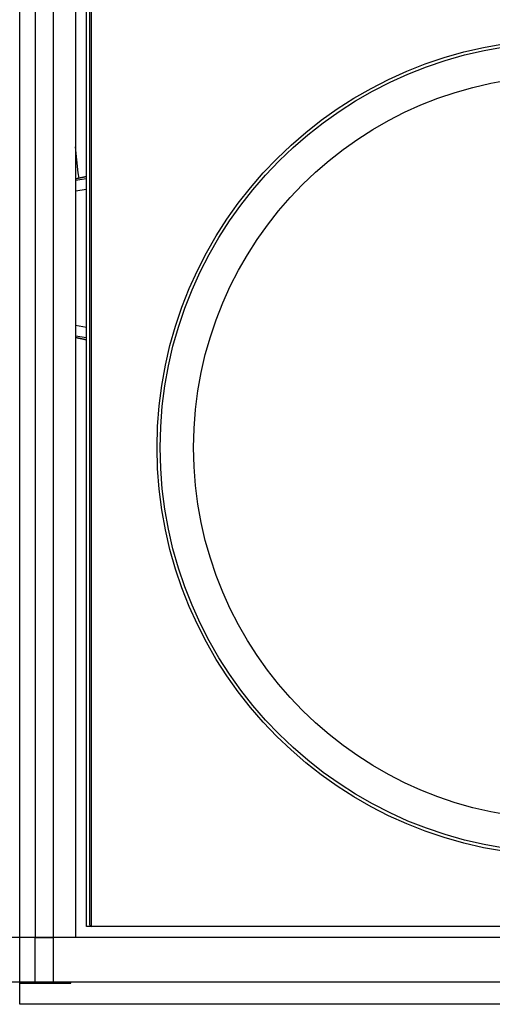
# Model space of a CAD drawing. Units: millimetres. Extents: x -40 to 297, y 0 to 957.
# Drawn here: x 113 to 135, y 256 to 300 of the extents above; entities that cross this region are included whole.
import ezdxf

# ---------------------------------------------------------------- set-up
doc = ezdxf.new("R2010")
doc.units = ezdxf.units.MM
doc.layers.add('COTAS', color=250, linetype='Continuous', lineweight=9)
doc.styles.get("Standard").update_dxf_attribs({"font": 'arial.ttf'})
doc.dimstyles.new('ISO-25', dxfattribs={"dimtxt": 4, "dimasz": 2.5, "dimexe": 1.25, "dimexo": 0.625, "dimtad": 1, "dimdec": 0, "dimtxsty": 'Standard', "dimcen": 2.5, "dimadec": 0, "dimazin": 0, "dimtfac": 1, "dimtdec": 0, "dimtmove": 0, "dimatfit": 3, "dimfxl": 1, "dimarcsym": 0})

# ---------------------------------------------------------------- blocks, each defined once
blk = doc.blocks.new('*D3')
at = {"layer": 'COTAS', "color": 0, "lineweight": -2}
for p, q in [((115.063, 907.868), (46.038, 907.868)), ((47.288, 905.368), (47.288, 259.368)), ((115.063, 256.868), (46.038, 256.868))]:
    blk.add_line(p, q, dxfattribs=at)
at = {"layer": 'COTAS', "color": 0}
for points in [[(47.705, 905.368), (46.872, 905.368), (47.288, 907.868)], [(46.872, 259.368), (47.705, 259.368), (47.288, 256.868)]]:
    blk.add_solid(points, dxfattribs=at)
at = {"layer": 'Defpoints', "color": 0}
for p in [(115.688, 907.868), (47.288, 256.868), (115.688, 256.868)]:
    blk.add_point(p, dxfattribs=at)
at = {"layer": 'COTAS', "color": 0, "insert": (44.621, 702.575), "char_height": 4, "attachment_point": 5, "rotation": 90}
blk.add_mtext('651', dxfattribs=at)
blk = doc.blocks.new('*D4')
at = {"layer": 'COTAS', "color": 0, "lineweight": -2}
for p, q in [((115.263, 905.868), (62.749, 905.868)), ((63.999, 903.368), (63.999, 261.368)), ((115.263, 258.868), (62.749, 258.868))]:
    blk.add_line(p, q, dxfattribs=at)
at = {"layer": 'COTAS', "color": 0}
for points in [[(64.415, 903.368), (63.582, 903.368), (63.999, 905.868)], [(63.582, 261.368), (64.415, 261.368), (63.999, 258.868)]]:
    blk.add_solid(points, dxfattribs=at)
at = {"layer": 'Defpoints', "color": 0}
for p in [(115.888, 905.868), (63.999, 258.868), (115.888, 258.868)]:
    blk.add_point(p, dxfattribs=at)
at = {"layer": 'COTAS', "color": 0, "insert": (61.332, 689.786), "char_height": 4, "attachment_point": 5, "rotation": 90}
blk.add_mtext('647', dxfattribs=at)
blk = doc.blocks.new('*D7')
at = {"layer": 'COTAS', "color": 0, "lineweight": -2}
for p, q in [((112.763, 908.868), (29.403, 908.868)), ((30.653, 906.368), (30.653, 258.368)), ((112.763, 255.868), (29.403, 255.868))]:
    blk.add_line(p, q, dxfattribs=at)
at = {"layer": 'COTAS', "color": 0}
for points in [[(31.07, 906.368), (30.237, 906.368), (30.653, 908.868)], [(30.237, 258.368), (31.07, 258.368), (30.653, 255.868)]]:
    blk.add_solid(points, dxfattribs=at)
at = {"layer": 'Defpoints', "color": 0}
for p in [(113.388, 908.868), (30.653, 255.868), (113.388, 255.868)]:
    blk.add_point(p, dxfattribs=at)
at = {"layer": 'COTAS', "color": 0, "insert": (27.986, 693.57), "char_height": 4, "attachment_point": 5, "rotation": 90}
blk.add_mtext('653', dxfattribs=at)
blk = doc.blocks.new('A$C32176')
at = {"color": 7, "linetype": 'Continuous', "lineweight": 25}
for p, q in [((0.7, 649.05), (0.7, 2.05)), ((1.5, 649.05), (1.5, 2.05)), ((2.5, 649.05), (2.5, 2.05)), ((3, 2.55), (3, 648.55)), ((3.227, 2.55), (3.227, 217.55)), ((3.15, 4.286), (3.15, 215.814)), ((3, 36.214), (2.5, 36.114)), ((2.5, 36.113), (3, 36.214)), ((3, 36.114), (2.5, 36.035)), ((2.5, 35.574), (3, 35.653)), ((3, 29.447), (2.5, 29.526)), ((2.5, 29.065), (3, 28.986)), ((3, 28.886), (2.5, 28.987)), ((2.5, 28.986), (3, 28.886)), ((3.15, 2.608), (3.15, 4.286)), ((3.227, 2.55), (3, 2.55)), ((3.15, 2.608), (3.227, 2.55)), ((45.773, 2.55), (3.227, 2.55)), ((0.7, 2.05), (0, 2.05)), ((0.7, 2.05), (0, 2.05)), ((0.7, 0.05), (0.7, 2.05)), ((0.7, 2.05), (1.5, 2.05)), ((1.5, 2.05), (0.7, 2.05)), ((1.5, 2.05), (1.5, 0.05)), ((47.5, 2.05), (1.5, 2.05)), ((2.5, 2.05), (1.5, 2.05)), ((0.7, 0.05), (0, 0.05)), ((0, 0), (2.3, 0)), ((1.5, 0.05), (0.7, 0.05)), ((47.5, 0.05), (1.5, 0.05)), ((2.3, 0), (2.3, 0.05))]:
    blk.add_line(p, q, dxfattribs=at)
at = {"color": 7, "linetype": 'Continuous', "lineweight": 25, "flags": 128}
blk.add_lwpolyline([(2.666, 36.147), (2.615, 36.379), (2.5, 37.55)], dxfattribs=at)
at = {"color": 7, "linetype": 'Continuous', "lineweight": 25}
for radius in [18.34, 18.2, 16.7]:
    blk.add_circle((24.5, 24.05), radius, dxfattribs=at)

msp = doc.modelspace()

# ---------------------------------------------------------------- linework, layer by layer
at = {"layer": 'COTAS', "linetype": 'Continuous', "lineweight": 25}
for p, q in [((113.388, 255.868), (113.388, 908.868)), ((113.388, 256.368), (113.388, 478.368)), ((162.388, 255.868), (113.388, 255.868)), ((162.388, 255.868), (113.388, 255.868))]:
    msp.add_line(p, q, dxfattribs=at)

# ---------------------------------------------------------------- block references
msp.add_blockref('A$C32176', (113.388, 256.818))

# ---------------------------------------------------------------- dimensions: what is measured, and where the dimension line sits
at = {"layer": 'COTAS'}
dim = msp.add_linear_dim(base=(30.653, 255.868), p1=(113.388, 908.868), p2=(113.388, 255.868), angle=90, text='653', dimstyle='ISO-25', dxfattribs=at)
dim.commit()
dim.dimension.update_dxf_attribs({"geometry": '*D7', "text_midpoint": (30.653, 693.57), "dimtype": 160})
for base, p1, p2, picture, middle in [((47.288, 256.868), (115.688, 907.868), (115.688, 256.868), '*D3', (47.288, 702.575)), ((63.999, 258.868), (115.888, 905.868), (115.888, 258.868), '*D4', (63.999, 689.786))]:
    dim = msp.add_linear_dim(base=base, p1=p1, p2=p2, angle=90, dimstyle='ISO-25', dxfattribs=at)
    dim.commit()
    dim.dimension.update_dxf_attribs({"geometry": picture, "text_midpoint": middle, "dimtype": 160})

doc.saveas('drawing.dxf')
